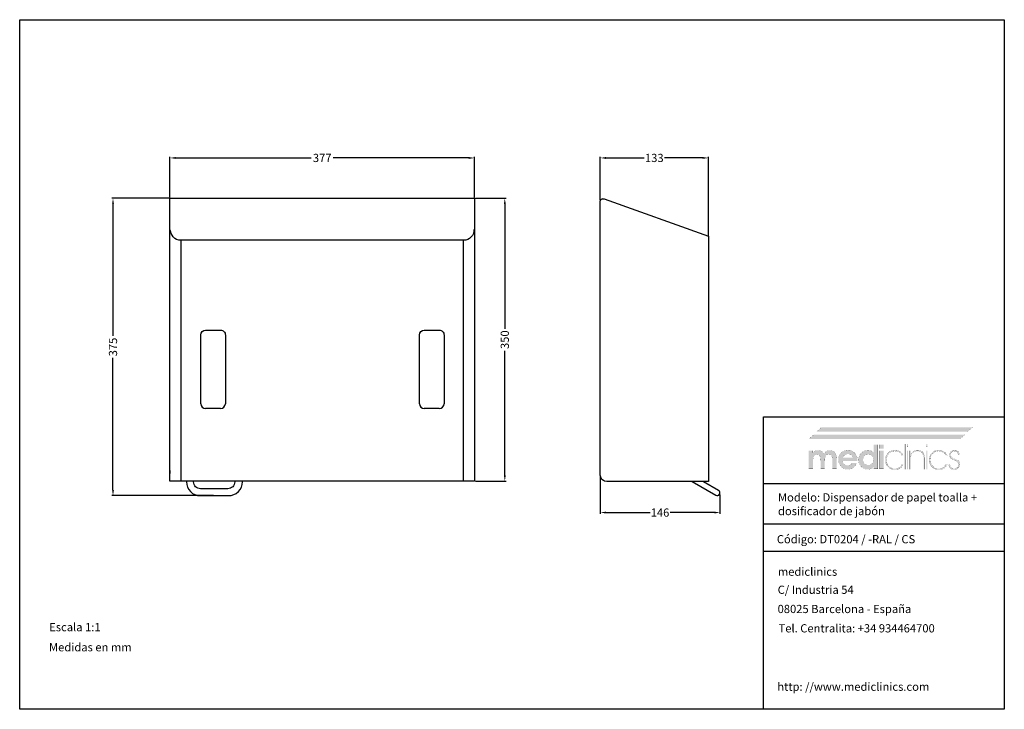
# Model space of a CAD drawing. Units: millimetres. Extents: x 6786 to 7986, y 111 to 951.
import ezdxf

# ---------------------------------------------------------------- set-up
doc = ezdxf.new("R2010")
doc.units = ezdxf.units.MM
doc.header["$LTSCALE"] = 0.25
doc.header["$MEASUREMENT"] = 0
for name, color, linetype in [('Contorno', 7, 'Continuous'), ('COTAS', 3, 'Continuous'), ('Logo', 7, 'Continuous')]:
    doc.layers.add(name, color=color, linetype=linetype)
for name, color, linetype, lineweight in [('Cotas Alzado', 3, 'Continuous', 15), ('Cotas Perfil', 3, 'Continuous', 15), ('Pieza', 7, 'Continuous', 30), ('Texto', 6, 'Continuous', 30)]:
    doc.layers.add(name, color=color, linetype=linetype, lineweight=lineweight)
doc.styles.add('mediclinics', font='txt')
doc.dimstyles.new('ISO-25', dxfattribs={"dimscale": 0, "dimtxt": 2.5, "dimasz": 2.5, "dimexe": 1.5, "dimexo": 1, "dimgap": 0.5, "dimtad": 1, "dimdec": 1, "dimtxsty": 'mediclinics', "dimcen": 2.5, "dimclrt": 6, "dimadec": 1, "dimazin": 2, "dimtp": 0.1, "dimtm": 0.1, "dimtfac": 0.6, "dimtdec": 1, "dimtmove": 1, "dimatfit": 1, "dimfxl": 0, "dimtolj": 2, "dimarcsym": 0})

# ---------------------------------------------------------------- blocks, each defined once
blk = doc.blocks.new('logo')
at = {"layer": 'Logo', "linetype": 'Continuous'}
h = blk.add_hatch(color=39, dxfattribs=at)
h.paths.add_polyline_path([(-46.40965, -13.54003), (-48.13186, -13.950965), (-49.750995, -14.64183), (-51.26457, -15.61756), (-52.6701, -16.88309), (-53.88565, -18.32012), (-54.83114, -19.870095), (-55.506465, -21.535465), (-55.911695, -23.318715), (-56.04676, -25.22233), (-55.911695, -27.100885), (-55.506465, -28.86898), (-54.83114, -30.52658), (-53.88565, -32.073685), (-52.6701, -33.510295), (-51.258445, -34.750905), (-49.726495, -35.711515), (-48.076665, -36.39461), (-46.311405, -36.80264), (-44.433095, -36.93809), (-42.61054, -36.81258), (-40.903065, -36.432865), (-39.31067, -35.79415), (-37.83339, -34.891675), (-36.5008, -33.78928), (-35.345695, -32.480665), (-34.372835, -30.97066), (-33.58698, -29.26399), (-39.214805, -29.26399), (-39.807845, -30.078685), (-40.548725, -30.76843), (-41.414695, -31.31037), (-42.346955, -31.70069), (-43.38152, -31.94324), (-44.48437, -32.026645), (-46.121495, -31.87317), (-47.55401, -31.41278), (-48.781775, -30.64537), (-49.738745, -29.60699), (-50.365945, -28.34118), (-50.67482, -26.859455), (-32.81971, -26.859455), (-32.81971, -26.3991), (-32.78366, -26.177305), (-32.77036, -25.92149), (-32.76847, -25.631585), (-32.86605, -23.91767), (-33.1569, -22.306095), (-33.638185, -20.79686), (-34.30707, -19.389965), (-35.160685, -18.085375), (-36.196265, -16.88309), (-37.63368, -15.61756), (-39.186525, -14.64183), (-40.8597, -13.950965), (-42.65814, -13.54003), (-44.586745, -13.40416)])
h.paths.add_polyline_path([(-44.586745, -18.162095), (-43.08591, -18.296635), (-41.755735, -18.69266), (-40.596185, -19.338865), (-39.639285, -20.259715), (-38.909745, -21.385175), (-38.396155, -22.71528), (-50.52131, -22.71528), (-50.041915, -21.46851), (-49.31241, -20.380955), (-48.32142, -19.4411), (-47.159875, -18.745755), (-45.918775, -18.31179)], flags=16)
h.paths.add_polyline_path([(-30.284975, -19.874575), (-30.952565, -21.516635), (-31.354925, -23.266705), (-31.48957, -25.11992), (-31.354925, -27.05339), (-30.952565, -28.86163), (-30.284975, -30.542155), (-29.35464, -32.09255), (-28.164045, -33.510295), (-26.78228, -34.750905), (-25.275285, -35.711515), (-23.64061, -36.39461), (-21.87577, -36.80264), (-19.978315, -36.93809), (-18.631025, -36.85283), (-17.351985, -36.59705), (-16.141125, -36.170715), (-15.034635, -35.60984), (-13.973575, -34.85566), (-12.969355, -33.91955), (-13.07159, -36.32419), (-7.955535, -36.32419), (-7.955535, -6.85559), (-13.07159, -6.85559), (-13.07159, -14.06916), (-13.0697, -14.64519), (-13.056435, -15.130325), (-12.998318, -15.730155), (-12.969355, -16.37146), (-14.022855, -15.484595), (-15.121855, -14.768355), (-16.2435, -14.22267), (-17.41838, -13.84565), (-18.684155, -13.627775), (-20.029415, -13.55767), (-21.877345, -13.692735), (-23.614745, -14.09786), (-25.24165, -14.77315), (-26.758095, -15.718605), (-28.164045, -16.93419), (-29.35464, -18.34546)])
h.paths.add_polyline_path([(-25.283895, -21.932785), (-24.22462, -20.56663), (-22.841385, -19.49416), (-21.2422, -18.84239), (-19.41555, -18.622625), (-17.69124, -18.84239), (-16.194325, -19.49416), (-14.91336, -20.56663), (-13.890205, -21.91385), (-13.27627, -23.499875), (-13.07159, -25.324705), (-13.27627, -27.064065), (-13.890205, -28.59892), (-14.91336, -29.92913), (-16.2435, -30.95225), (-17.77832, -31.56615), (-19.517785, -31.77076), (-21.3066, -31.56615), (-22.879325, -30.95225), (-24.22462, -29.92913), (-25.283895, -28.54964), (-25.911095, -26.97688), (-26.11763, -25.22233), (-25.911095, -23.48087)], flags=16)
h.paths.add_polyline_path([(-0.8442, -6.85559), (-5.90912, -6.85559), (-5.90912, -11.818135), (-0.8442, -11.818135)])
h.paths.add_polyline_path([(-5.90912, -36.32419), (-0.8442, -36.32419), (-0.8442, -14.06916), (-5.90912, -14.06916)])
h.paths.add_polyline_path([(18.98701, -15.02851), (17.63216, -14.302645), (16.17238, -13.778205), (14.615475, -13.46002), (12.96925, -13.35292), (11.064795, -13.498625), (9.23895, -13.92923), (7.521185, -14.6349), (5.94097, -15.60573), (4.52774, -16.831955), (3.326435, -18.270175), (2.37076, -19.865545), (1.67293, -21.59108), (1.245265, -23.419795), (1.099945, -25.324705), (1.23501, -27.308925), (1.640205, -29.153145), (2.31553, -30.86475), (3.26095, -32.45109), (4.4765, -33.91955), (5.914335, -35.21007), (7.47005, -36.20099), (9.150995, -36.899625), (10.964555, -37.31343), (12.918115, -37.44972), (14.77749, -37.325015), (16.51216, -36.9509), (18.112535, -36.32734), (19.568955, -35.4543), (21.001435, -34.17918), (22.229375, -32.61972), (23.252635, -30.79874), (21.5131, -30.79874), (20.62823, -32.31662), (19.515965, -33.59566), (18.18768, -34.63593), (16.554335, -35.4753), (14.739025, -35.96229), (12.764605, -36.11958), (10.70216, -35.92771), (8.812405, -35.352135), (7.09534, -34.39289), (5.550895, -33.049905), (4.52599, -31.756165), (3.724595, -30.337195), (3.14916, -28.80276), (2.802065, -27.162695), (2.685865, -25.4268), (2.802065, -23.66609), (3.14916, -22.010975), (3.724595, -20.468805), (4.52599, -19.04693), (5.550895, -17.7527), (7.056175, -16.38028), (8.72928, -15.40588), (10.56545, -14.824705), (12.559995, -14.632065), (14.557165, -14.78554), (16.36103, -15.245965), (17.983035, -16.013445), (19.2962, -17.019555), (20.472865, -18.298525), (21.5131, -19.850355), (23.20136, -19.850355), (22.344105, -18.36674), (21.35077, -17.06537), (20.229125, -15.951005)])
h.paths.add_polyline_path([(25.810505, -6.088075), (24.326995, -6.088075), (24.326995, -36.78472), (25.810505, -36.78472)])
h.paths.add_polyline_path([(27.499045, -9.464735), (28.982555, -9.464735), (28.982555, -6.088075), (27.499045, -6.088075)])
h.paths.add_polyline_path([(27.499045, -36.78472), (28.982555, -36.78472), (28.982555, -14.01806), (27.499045, -14.01806)])
h.paths.add_polyline_path([(32.001095, -18.21323), (32.001095, -17.855075), (32.001095, -14.01806), (30.670815, -14.01806), (30.670815, -36.78472), (32.05223, -36.78472), (32.05223, -25.73382), (32.05223, -25.06868), (32.084465, -23.395645), (32.173505, -22.052205), (32.307975, -21.026985), (32.5108, -20.140225), (32.80452, -19.321715), (33.177865, -18.57135), (33.966065, -17.445785), (34.91348, -16.5249), (36.04279, -15.808695), (37.29908, -15.261085), (38.691765, -14.94087), (40.186825, -14.836675), (42.62363, -15.0906), (44.60561, -15.84471), (46.12139, -17.0877), (46.956735, -18.31718), (47.547465, -19.863165), (47.898375, -21.73535), (48.014295, -23.94329), (48.014295, -36.78472), (49.395675, -36.78472), (49.395675, -35.80626), (49.395675, -34.11793), (49.395675, -31.978765), (49.395675, -29.647765), (49.395675, -27.38386), (49.395675, -25.446155), (49.395675, -24.09358), (49.395675, -23.58517), (49.251825, -21.26614), (48.820205, -19.23005), (48.10078, -17.491355), (47.09355, -16.06444), (45.854515, -14.952525), (44.356445, -14.15232), (42.589785, -13.66869), (40.544945, -13.506395), (39.06504, -13.59169), (37.71019, -13.84754), (36.503285, -14.273945), (34.985475, -15.132285), (33.77465, -16.22936), (32.666095, -17.496955), (32.257447, -17.905742)])
h.paths.add_polyline_path([(52.567725, -6.088075), (51.08397, -6.088075), (51.08397, -9.464735), (52.567725, -9.464735)])
h.paths.add_polyline_path([(52.567725, -14.01806), (51.08397, -14.01806), (51.08397, -36.78472), (52.567725, -36.78472)])
h.paths.add_polyline_path([(55.793745, -19.865545), (55.088145, -21.59108), (54.657575, -23.419795), (54.511905, -25.324705), (54.647355, -27.308925), (55.05542, -29.153145), (55.738515, -30.86475), (56.699125, -32.45109), (57.9397, -33.91955), (59.37708, -35.21007), (60.92989, -36.20099), (62.603065, -36.899625), (64.401505, -37.31343), (66.33004, -37.44972), (68.210975, -37.325015), (69.943265, -36.9509), (71.531635, -36.32734), (72.98088, -35.4543), (74.44752, -34.17918), (75.675355, -32.61972), (76.66442, -30.79874), (74.97616, -30.79874), (74.068505, -32.31662), (72.967615, -33.59566), (71.65074, -34.63593), (69.99461, -35.4753), (68.19071, -35.96229), (66.227665, -36.11958), (64.16529, -35.92771), (62.275535, -35.352135), (60.55847, -34.39289), (59.01406, -33.049905), (57.98919, -31.756165), (57.18776, -30.337195), (56.612255, -28.80276), (56.26516, -27.162695), (56.14889, -25.4268), (56.259805, -23.66609), (56.594195, -22.010975), (57.154545, -20.468805), (57.943235, -19.04693), (58.96282, -17.7527), (60.497675, -16.38028), (62.18597, -15.40588), (64.027775, -14.824705), (66.02302, -14.632065), (68.020155, -14.78554), (69.824055, -15.245965), (71.446095, -16.013445), (72.736475, -17.019555), (73.924515, -18.298525), (74.97616, -19.850355), (76.66442, -19.850355), (75.807095, -18.36674), (74.81306, -17.06537), (73.68956, -15.951005), (72.4437, -15.02851), (71.08276, -14.302645), (69.61388, -13.778205), (68.04427, -13.46002), (66.381175, -13.35292), (64.501675, -13.498625), (62.69102, -13.92923), (60.981025, -14.6349), (59.403645, -15.60573), (57.9908, -16.831955), (56.76454, -18.270175)])
h.paths.add_polyline_path([(80.85959, -19.338865), (80.99602, -18.09206), (81.40531, -17.00433), (82.087495, -16.06444), (83.02357, -15.36906), (84.084665, -14.93513), (85.259405, -14.785435), (86.540335, -14.919975), (87.62803, -15.316035), (88.53383, -15.962205), (89.11364, -16.655695), (89.52286, -17.485615), (89.76156, -18.41784), (91.501095, -18.41784), (91.190295, -17.06117), (90.65217, -15.886395), (89.86397, -14.939085), (88.66641, -14.086345), (87.207365, -13.574715), (85.464155, -13.40416), (83.797595, -13.6171), (82.31293, -14.220815), (81.0642, -15.16277), (80.10541, -16.390395), (79.49053, -17.85105), (79.273565, -19.492235), (79.366455, -20.824335), (79.6754, -21.96313), (80.245725, -22.92003), (81.259395, -23.77081), (82.932605, -24.678465), (85.20841, -25.631585), (86.86251, -26.315625), (88.14148, -27.045165), (89.04532, -27.831475), (89.691525, -28.786485), (90.08755, -29.91198), (90.22209, -31.207995), (90.053425, -32.568585), (89.555095, -33.76996), (88.73844, -34.78944), (87.694355, -35.543585), (86.491125, -35.97937), (85.106035, -36.11958), (83.643175, -35.930055), (82.339495, -35.35399), (81.21771, -34.380045), (80.48068, -33.30194), (79.99369, -32.09871), (79.73406, -30.74778), (78.250445, -30.74778), (78.557395, -32.55917), (79.17133, -34.120415), (80.092215, -35.4543), (81.492495, -36.54966), (83.14292, -37.19016), (85.0549, -37.398585), (86.966775, -37.193975), (88.617165, -36.580005), (90.017445, -35.556675), (91.125895, -34.23791), (91.79093, -32.714465), (92.012585, -30.95225), (91.897015, -29.555785), (91.565425, -28.341215), (91.0406, -27.319985), (90.29405, -26.416075), (89.297355, -25.648665), (88.0733, -25.017685), (87.557925, -24.83201), (86.815155, -24.58946), (85.822275, -24.301445), (84.717535, -23.9281), (83.77201, -23.53204), (83.00838, -23.124675), (82.345165, -22.645315), (81.795665, -22.12042), (81.37122, -21.53865), (81.07939, -20.854645), (80.91265, -20.125175)])
blk.add_hatch(color=39, dxfattribs=at).paths.add_polyline_path([(-58.19541, -23.58517), (-58.337685, -21.310975), (-58.758175, -19.319685), (-59.44729, -17.606575), (-60.39544, -16.166815), (-61.62324, -15.0549), (-63.081305, -14.254695), (-64.7696, -13.771065), (-66.68816, -13.608805), (-68.109335, -13.74331), (-69.4281, -14.1393), (-70.678685, -14.785435), (-71.773905, -15.659035), (-72.72132, -16.759925), (-73.54361, -18.110855), (-74.381195, -16.746625), (-75.366515, -15.621095), (-76.511015, -14.7343), (-77.822255, -14.12418), (-79.29264, -13.74142), (-80.91097, -13.608805), (-82.18994, -13.69214), (-83.366605, -13.934655), (-84.441, -14.324905), (-85.392195, -14.88585), (-86.286515, -15.640065), (-87.10128, -16.57607), (-87.10128, -14.06916), (-92.166235, -14.06916), (-92.166235, -36.32419), (-86.94791, -36.32419), (-86.94791, -26.808215), (-86.828525, -24.1668), (-86.470405, -22.082515), (-85.873515, -20.56663), (-84.96768, -19.50739), (-83.77768, -18.880155), (-82.29207, -18.673585), (-80.82172, -18.846065), (-79.66973, -19.37103), (-78.813315, -20.25975), (-78.216425, -21.53683), (-77.858305, -23.3142), (-77.73892, -25.58045), (-77.73703, -25.749045), (-77.72373, -25.940425), (-77.687645, -26.143215), (-77.687645, -36.32419), (-72.57159, -36.32419), (-72.57159, -26.808215), (-72.452205, -24.096765), (-72.09412, -21.999215), (-71.497335, -20.515495), (-70.58772, -19.492235), (-69.371225, -18.878265), (-67.813795, -18.673585), (-66.36791, -18.846065), (-65.21774, -19.37103), (-64.38586, -20.25975), (-63.78897, -21.559615), (-63.43085, -23.325575), (-63.311465, -25.58045), (-63.311465, -26.501335), (-63.311465, -36.32419), (-58.19541, -36.32419)])
at = {"layer": 'Logo', "color": 240, "linetype": 'Continuous', "const_width": 0.105}
blk.add_lwpolyline([(101.73324, 9.106615), (107.872555, 14.37618), (-76.459915, 14.37618), (-82.59909, 9.106615)], close=True, dxfattribs=at)
at = {"layer": 'Logo', "color": 40, "linetype": 'Continuous', "const_width": 0.105}
blk.add_lwpolyline([(92.166235, 0), (98.305585, 5.269565), (-86.026885, 5.269565), (-92.166235, 0)], close=True, dxfattribs=at)
at = {"layer": 'Logo', "color": 39, "linetype": 'Continuous', "const_width": 0.105}
for points in [[(-7.955535, -6.85559), (-7.955535, -36.32419), (-13.07159, -36.32419), (-12.969355, -33.91955), (-13.973575, -34.85566), (-15.034635, -35.60984), (-16.141125, -36.170715), (-17.351985, -36.59705), (-18.631025, -36.85283), (-19.978315, -36.93809), (-21.87577, -36.80264), (-23.64061, -36.39461), (-25.275285, -35.711515), (-26.78228, -34.750905), (-28.164045, -33.510295), (-29.35464, -32.09255), (-30.284975, -30.542155), (-30.952565, -28.86163), (-31.354925, -27.05339), (-31.48957, -25.11992), (-31.354925, -23.266705), (-30.952565, -21.516635), (-30.284975, -19.874575), (-29.35464, -18.34546), (-28.164045, -16.93419), (-26.758095, -15.718605), (-25.24165, -14.77315), (-23.614745, -14.09786), (-21.877345, -13.692735), (-20.029415, -13.55767), (-18.684155, -13.627775), (-17.41838, -13.84565), (-16.2435, -14.22267), (-15.121855, -14.768355), (-14.022855, -15.484595), (-12.969355, -16.37146), (-12.98262, -16.07774), (-13.007225, -15.795395), (-13.020455, -15.501675), (-13.056435, -15.130325), (-13.0697, -14.64519), (-13.07159, -14.06916), (-13.07159, -6.85559)], [(-0.8442, -11.818135), (-5.90912, -11.818135), (-5.90912, -6.85559), (-0.8442, -6.85559)], [(24.326995, -6.088075), (24.326995, -36.78472), (25.810505, -36.78472), (25.810505, -6.088075)], [(27.499045, -6.088075), (27.499045, -9.464735), (28.982555, -9.464735), (28.982555, -6.088075)], [(51.08397, -6.088075), (51.08397, -9.464735), (52.567725, -9.464735), (52.567725, -6.088075)], [(-73.54361, -18.110855), (-72.72132, -16.759925), (-71.773905, -15.659035), (-70.678685, -14.785435), (-69.4281, -14.1393), (-68.109335, -13.74331), (-66.68816, -13.608805), (-64.7696, -13.771065), (-63.081305, -14.254695), (-61.62324, -15.0549), (-60.39544, -16.166815), (-59.44729, -17.606575), (-58.758175, -19.319685), (-58.337685, -21.310975), (-58.19541, -23.58517), (-58.19541, -36.32419), (-63.311465, -36.32419), (-63.311465, -26.501335), (-63.311465, -25.58045), (-63.43085, -23.325575), (-63.78897, -21.559615), (-64.38586, -20.25975), (-65.21774, -19.37103), (-66.36791, -18.846065), (-67.813795, -18.673585), (-69.371225, -18.878265), (-70.58772, -19.492235), (-71.497335, -20.515495), (-72.09412, -21.999215), (-72.452205, -24.096765), (-72.57159, -26.808215), (-72.57159, -36.32419), (-77.687645, -36.32419), (-77.687645, -26.501335), (-77.687645, -26.43116), (-77.687645, -26.31559), (-77.687645, -26.143215), (-77.72373, -25.940425), (-77.73703, -25.749045), (-77.73892, -25.58045), (-77.858305, -23.3142), (-78.216425, -21.53683), (-78.813315, -20.25975), (-79.66973, -19.37103), (-80.82172, -18.846065), (-82.29207, -18.673585), (-83.77768, -18.880155), (-84.96768, -19.50739), (-85.873515, -20.56663), (-86.470405, -22.082515), (-86.828525, -24.1668), (-86.94791, -26.808215), (-86.94791, -36.32419), (-92.166235, -36.32419), (-92.166235, -14.06916), (-87.10128, -14.06916), (-87.10128, -16.57607), (-86.286515, -15.640065), (-85.392195, -14.88585), (-84.441, -14.324905), (-83.366605, -13.934655), (-82.18994, -13.69214), (-80.91097, -13.608805), (-79.29264, -13.74142), (-77.822255, -14.12418), (-76.511015, -14.7343), (-75.366515, -15.621095), (-74.381195, -16.746625)], [(-50.67482, -26.859455), (-50.365945, -28.34118), (-49.738745, -29.60699), (-48.781775, -30.64537), (-47.55401, -31.41278), (-46.121495, -31.87317), (-44.48437, -32.026645), (-43.38152, -31.94324), (-42.346955, -31.70069), (-41.414695, -31.31037), (-40.548725, -30.76843), (-39.807845, -30.078685), (-39.214805, -29.26399), (-33.58698, -29.26399), (-34.372835, -30.97066), (-35.345695, -32.480665), (-36.5008, -33.78928), (-37.83339, -34.891675), (-39.31067, -35.79415), (-40.903065, -36.432865), (-42.61054, -36.81258), (-44.433095, -36.93809), (-46.311405, -36.80264), (-48.076665, -36.39461), (-49.726495, -35.711515), (-51.258445, -34.750905), (-52.6701, -33.510295), (-53.88565, -32.073685), (-54.83114, -30.52658), (-55.506465, -28.86898), (-55.911695, -27.100885), (-56.04676, -25.22233), (-55.911695, -23.318715), (-55.506465, -21.535465), (-54.83114, -19.870095), (-53.88565, -18.32012), (-52.6701, -16.88309), (-51.26457, -15.61756), (-49.750995, -14.64183), (-48.13186, -13.950965), (-46.40965, -13.54003), (-44.586745, -13.40416), (-42.65814, -13.54003), (-40.8597, -13.950965), (-39.186525, -14.64183), (-37.63368, -15.61756), (-36.196265, -16.88309), (-35.160685, -18.085375), (-34.30707, -19.389965), (-33.638185, -20.79686), (-33.1569, -22.306095), (-32.86605, -23.91767), (-32.76847, -25.631585), (-32.77036, -25.92149), (-32.78366, -26.177305), (-32.81971, -26.3991), (-32.81971, -26.552505), (-32.81971, -26.70598), (-32.81971, -26.859455)], [(-38.396155, -22.71528), (-38.909745, -21.385175), (-39.639285, -20.259715), (-40.596185, -19.338865), (-41.755735, -18.69266), (-43.08591, -18.296635), (-44.586745, -18.162095), (-45.918775, -18.31179), (-47.159875, -18.745755), (-48.32142, -19.4411), (-49.31241, -20.380955), (-50.041915, -21.46851), (-50.52131, -22.71528)], [(-19.41555, -18.622625), (-21.2422, -18.84239), (-22.841385, -19.49416), (-24.22462, -20.56663), (-25.283895, -21.932785), (-25.911095, -23.48087), (-26.11763, -25.22233), (-25.911095, -26.97688), (-25.283895, -28.54964), (-24.22462, -29.92913), (-22.879325, -30.95225), (-21.3066, -31.56615), (-19.517785, -31.77076), (-17.77832, -31.56615), (-16.2435, -30.95225), (-14.91336, -29.92913), (-13.890205, -28.59892), (-13.27627, -27.064065), (-13.07159, -25.324705), (-13.27627, -23.499875), (-13.890205, -21.91385), (-14.91336, -20.56663), (-16.194325, -19.49416), (-17.69124, -18.84239)], [(-5.90912, -36.32419), (-5.90912, -14.06916), (-0.8442, -14.06916), (-0.8442, -36.32419)], [(18.18768, -34.63593), (16.554335, -35.4753), (14.739025, -35.96229), (12.764605, -36.11958), (10.70216, -35.92771), (8.812405, -35.352135), (7.09534, -34.39289), (5.550895, -33.049905), (4.52599, -31.756165), (3.724595, -30.337195), (3.14916, -28.80276), (2.802065, -27.162695), (2.685865, -25.4268), (2.802065, -23.66609), (3.14916, -22.010975), (3.724595, -20.468805), (4.52599, -19.04693), (5.550895, -17.7527), (7.056175, -16.38028), (8.72928, -15.40588), (10.56545, -14.824705), (12.559995, -14.632065), (14.557165, -14.78554), (16.36103, -15.245965), (17.983035, -16.013445), (19.2962, -17.019555), (20.472865, -18.298525), (21.5131, -19.850355), (23.20136, -19.850355), (22.344105, -18.36674), (21.35077, -17.06537), (20.229125, -15.951005), (18.98701, -15.02851), (17.63216, -14.302645), (16.17238, -13.778205), (14.615475, -13.46002), (12.96925, -13.35292), (11.064795, -13.498625), (9.23895, -13.92923), (7.521185, -14.6349), (5.94097, -15.60573), (4.52774, -16.831955), (3.326435, -18.270175), (2.37076, -19.865545), (1.67293, -21.59108), (1.245265, -23.419795), (1.099945, -25.324705), (1.23501, -27.308925), (1.640205, -29.153145), (2.31553, -30.86475), (3.26095, -32.45109), (4.4765, -33.91955), (5.914335, -35.21007), (7.47005, -36.20099), (9.150995, -36.899625), (10.964555, -37.31343), (12.918115, -37.44972), (14.77749, -37.325015), (16.51216, -36.9509), (18.112535, -36.32734), (19.568955, -35.4543), (21.001435, -34.17918), (22.229375, -32.61972), (23.252635, -30.79874), (21.5131, -30.79874), (20.62823, -32.31662), (19.515965, -33.59566)], [(27.499045, -14.01806), (27.499045, -36.78472), (28.982555, -36.78472), (28.982555, -14.01806)], [(47.09355, -16.06444), (45.854515, -14.952525), (44.356445, -14.15232), (42.589785, -13.66869), (40.544945, -13.506395), (39.06504, -13.59169), (37.71019, -13.84754), (36.503285, -14.273945), (34.985475, -15.132285), (33.77465, -16.22936), (32.666095, -17.496955), (32.25684, -17.90635), (32.19055, -17.985905), (32.06742, -18.133675), (32.001095, -18.21323), (32.001095, -17.855075), (32.001095, -14.01806), (30.670815, -14.01806), (30.670815, -36.78472), (32.05223, -36.78472), (32.05223, -25.73382), (32.05223, -25.06868), (32.084465, -23.395645), (32.173505, -22.052205), (32.307975, -21.026985), (32.5108, -20.140225), (32.80452, -19.321715), (33.177865, -18.57135), (33.966065, -17.445785), (34.91348, -16.5249), (36.04279, -15.808695), (37.29908, -15.261085), (38.691765, -14.94087), (40.186825, -14.836675), (42.62363, -15.0906), (44.60561, -15.84471), (46.12139, -17.0877), (46.956735, -18.31718), (47.547465, -19.863165), (47.898375, -21.73535), (48.014295, -23.94329), (48.014295, -36.78472), (49.395675, -36.78472), (49.395675, -35.80626), (49.395675, -34.11793), (49.395675, -31.978765), (49.395675, -29.647765), (49.395675, -27.38386), (49.395675, -25.446155), (49.395675, -24.09358), (49.395675, -23.58517), (49.251825, -21.26614), (48.820205, -19.23005), (48.10078, -17.491355)], [(51.08397, -14.01806), (51.08397, -36.78472), (52.567725, -36.78472), (52.567725, -14.01806)], [(71.65074, -34.63593), (69.99461, -35.4753), (68.19071, -35.96229), (66.227665, -36.11958), (64.16529, -35.92771), (62.275535, -35.352135), (60.55847, -34.39289), (59.01406, -33.049905), (57.98919, -31.756165), (57.18776, -30.337195), (56.612255, -28.80276), (56.26516, -27.162695), (56.14889, -25.4268), (56.259805, -23.66609), (56.594195, -22.010975), (57.154545, -20.468805), (57.943235, -19.04693), (58.96282, -17.7527), (60.497675, -16.38028), (62.18597, -15.40588), (64.027775, -14.824705), (66.02302, -14.632065), (68.020155, -14.78554), (69.824055, -15.245965), (71.446095, -16.013445), (72.736475, -17.019555), (73.924515, -18.298525), (74.97616, -19.850355), (76.66442, -19.850355), (75.807095, -18.36674), (74.81306, -17.06537), (73.68956, -15.951005), (72.4437, -15.02851), (71.08276, -14.302645), (69.61388, -13.778205), (68.04427, -13.46002), (66.381175, -13.35292), (64.501675, -13.498625), (62.69102, -13.92923), (60.981025, -14.6349), (59.403645, -15.60573), (57.9908, -16.831955), (56.76454, -18.270175), (55.793745, -19.865545), (55.088145, -21.59108), (54.657575, -23.419795), (54.511905, -25.324705), (54.647355, -27.308925), (55.05542, -29.153145), (55.738515, -30.86475), (56.699125, -32.45109), (57.9397, -33.91955), (59.37708, -35.21007), (60.92989, -36.20099), (62.603065, -36.899625), (64.401505, -37.31343), (66.33004, -37.44972), (68.210975, -37.325015), (69.943265, -36.9509), (71.531635, -36.32734), (72.98088, -35.4543), (74.44752, -34.17918), (75.675355, -32.61972), (76.66442, -30.79874), (74.97616, -30.79874), (74.068505, -32.31662), (72.967615, -33.59566)], [(91.0406, -27.319985), (90.29405, -26.416075), (89.297355, -25.648665), (88.0733, -25.017685), (87.557925, -24.83201), (86.815155, -24.58946), (85.822275, -24.301445), (84.717535, -23.9281), (83.77201, -23.53204), (83.00838, -23.124675), (82.345165, -22.645315), (81.795665, -22.12042), (81.37122, -21.53865), (81.07939, -20.854645), (80.91265, -20.125175), (80.85959, -19.338865), (80.99602, -18.09206), (81.40531, -17.00433), (82.087495, -16.06444), (83.02357, -15.36906), (84.084665, -14.93513), (85.259405, -14.785435), (86.540335, -14.919975), (87.62803, -15.316035), (88.53383, -15.962205), (89.11364, -16.655695), (89.52286, -17.485615), (89.76156, -18.41784), (91.501095, -18.41784), (91.190295, -17.06117), (90.65217, -15.886395), (89.86397, -14.939085), (88.66641, -14.086345), (87.207365, -13.574715), (85.464155, -13.40416), (83.797595, -13.6171), (82.31293, -14.220815), (81.0642, -15.16277), (80.10541, -16.390395), (79.49053, -17.85105), (79.273565, -19.492235), (79.366455, -20.824335), (79.6754, -21.96313), (80.245725, -22.92003), (81.259395, -23.77081), (82.932605, -24.678465), (85.20841, -25.631585), (86.86251, -26.315625), (88.14148, -27.045165), (89.04532, -27.831475), (89.691525, -28.786485), (90.08755, -29.91198), (90.22209, -31.207995), (90.053425, -32.568585), (89.555095, -33.76996), (88.73844, -34.78944), (87.694355, -35.543585), (86.491125, -35.97937), (85.106035, -36.11958), (83.643175, -35.930055), (82.339495, -35.35399), (81.21771, -34.380045), (80.48068, -33.30194), (79.99369, -32.09871), (79.73406, -30.74778), (78.250445, -30.74778), (78.557395, -32.55917), (79.17133, -34.120415), (80.092215, -35.4543), (81.492495, -36.54966), (83.14292, -37.19016), (85.0549, -37.398585), (86.966775, -37.193975), (88.617165, -36.580005), (90.017445, -35.556675), (91.125895, -34.23791), (91.79093, -32.714465), (92.012585, -30.95225), (91.897015, -29.555785), (91.565425, -28.341215)]]:
    blk.add_lwpolyline(points, close=True, dxfattribs=at)
at = {"layer": 'Logo', "color": 240, "linetype": 'Continuous'}
blk.add_solid([(101.73324, 9.106615), (107.872555, 14.37618), (-82.59909, 9.106615), (-76.459915, 14.37618)], dxfattribs=at)
at = {"layer": 'Logo', "color": 40, "linetype": 'Continuous'}
blk.add_solid([(92.166235, 0), (98.305585, 5.269565), (-92.166235, 0), (-86.026885, 5.269565)], dxfattribs=at)
blk = doc.blocks.new('*D4')
at = {"layer": 'Cotas Alzado', "color": 0, "lineweight": -2}
for p, q in [((6969, 734.2), (6969, 783.9)), ((6976, 782.4), (7141.3, 782.4)), ((7333.2, 782.4), (7168, 782.4)), ((7340.2, 734.2), (7340.2, 783.9))]:
    blk.add_line(p, q, dxfattribs=at)
at = {"layer": 'Cotas Alzado', "color": 0}
for points in [[(6976, 783.5), (6976, 781.2), (6969, 782.4)], [(7333.2, 783.5), (7333.2, 781.2), (7340.2, 782.4)]]:
    blk.add_solid(points, dxfattribs=at)
at = {"layer": 'Defpoints', "color": 0}
for p in [(7340.2, 782.4), (6969, 733.2), (7340.2, 733.2)]:
    blk.add_point(p, dxfattribs=at)
at = {"layer": 'Cotas Alzado', "color": 6, "insert": (7154.6, 782.4), "char_height": 10, "attachment_point": 5, "style": 'mediclinics'}
blk.add_mtext('\\A2;377', dxfattribs=at)
blk = doc.blocks.new('*D5')
at = {"layer": 'Cotas Alzado', "color": 0, "lineweight": -2}
for p, q in [((6968, 733.2), (6898.1, 733.2)), ((6899.6, 726.2), (6899.6, 565.5)), ((6899.6, 378), (6899.6, 538.8)), ((7022.2, 371), (6898.1, 371))]:
    blk.add_line(p, q, dxfattribs=at)
at = {"layer": 'Cotas Alzado', "color": 0}
for points in [[(6898.5, 726.2), (6900.8, 726.2), (6899.6, 733.2)], [(6898.5, 378), (6900.8, 378), (6899.6, 371)]]:
    blk.add_solid(points, dxfattribs=at)
at = {"layer": 'Defpoints', "color": 0}
for p in [(6899.6, 733.2), (6969, 733.2), (7023.2, 371)]:
    blk.add_point(p, dxfattribs=at)
at = {"layer": 'Cotas Alzado', "color": 6, "insert": (6899.6, 552.1), "char_height": 10, "attachment_point": 5, "rotation": 90, "style": 'mediclinics'}
blk.add_mtext('\\A2;375', dxfattribs=at)
blk = doc.blocks.new('*D6')
at = {"layer": 'Cotas Alzado', "color": 0, "lineweight": -2}
for p, q in [((7341.2, 733.2), (7378.6, 733.2)), ((7377.1, 726.2), (7377.1, 574.4)), ((7377.1, 395.8), (7377.1, 547.6)), ((7341.2, 388.8), (7378.6, 388.8))]:
    blk.add_line(p, q, dxfattribs=at)
at = {"layer": 'Cotas Alzado', "color": 0}
for points in [[(7376, 726.2), (7378.3, 726.2), (7377.1, 733.2)], [(7376, 395.8), (7378.3, 395.8), (7377.1, 388.8)]]:
    blk.add_solid(points, dxfattribs=at)
at = {"layer": 'Defpoints', "color": 0}
for p in [(7340.2, 733.2), (7340.2, 388.8), (7377.1, 388.8)]:
    blk.add_point(p, dxfattribs=at)
at = {"layer": 'Cotas Alzado', "color": 6, "insert": (7377.1, 561), "char_height": 10, "attachment_point": 5, "rotation": 90, "style": 'mediclinics'}
blk.add_mtext('\\A2;350', dxfattribs=at)
blk = doc.blocks.new('*D7')
at = {"layer": 'Cotas Perfil', "color": 0, "lineweight": -2}
for p, q in [((7493.4, 730.9), (7493.4, 783.9)), ((7500.4, 782.4), (7546.9, 782.4)), ((7618.2, 782.4), (7571.7, 782.4)), ((7625.2, 688), (7625.2, 783.9))]:
    blk.add_line(p, q, dxfattribs=at)
at = {"layer": 'Cotas Perfil', "color": 0}
for points in [[(7500.4, 783.5), (7500.4, 781.2), (7493.4, 782.4)], [(7618.2, 783.5), (7618.2, 781.2), (7625.2, 782.4)]]:
    blk.add_solid(points, dxfattribs=at)
at = {"layer": 'Defpoints', "color": 0}
for p in [(7493.4, 782.4), (7493.4, 729.9), (7625.2, 687)]:
    blk.add_point(p, dxfattribs=at)
at = {"layer": 'Cotas Perfil', "color": 6, "insert": (7559.3, 782.4), "char_height": 10, "attachment_point": 5, "style": 'mediclinics'}
blk.add_mtext('\\A2;133', dxfattribs=at)
blk = doc.blocks.new('*D8')
at = {"layer": 'Cotas Perfil', "color": 0, "lineweight": -2}
for p, q in [((7493.4, 395.1), (7493.4, 348.9)), ((7639.3, 372.6), (7639.3, 348.9)), ((7500.4, 350.4), (7554.2, 350.4)), ((7632.3, 350.4), (7578.5, 350.4))]:
    blk.add_line(p, q, dxfattribs=at)
at = {"layer": 'Cotas Perfil', "color": 0}
for points in [[(7500.4, 351.6), (7500.4, 349.3), (7493.4, 350.4)], [(7632.3, 351.6), (7632.3, 349.3), (7639.3, 350.4)]]:
    blk.add_solid(points, dxfattribs=at)
at = {"layer": 'Defpoints', "color": 0}
for p in [(7493.4, 396.1), (7639.3, 373.6), (7639.3, 350.4)]:
    blk.add_point(p, dxfattribs=at)
at = {"layer": 'Cotas Perfil', "color": 6, "insert": (7566.3, 350.4), "char_height": 10, "attachment_point": 5, "style": 'mediclinics'}
blk.add_mtext('\\A2;146', dxfattribs=at)

msp = doc.modelspace()

# ---------------------------------------------------------------- linework, layer by layer
msp.add_arc((7635.9, 374.49), 3.5, 239.88588, 59.88588)
at = {"layer": 'Contorno'}
for p, q in [((6785.89, 110.77), (6785.89, 950.77)), ((6785.89, 950.77), (7985.89, 950.77)), ((7985.89, 950.77), (7985.89, 110.77)), ((7692.56, 385.76), (7692.56, 467.15)), ((7692.56, 467.15), (7985.89, 467.15)), ((7692.56, 385.76), (7985.89, 385.76)), ((7692.56, 110.77), (7692.56, 385.76)), ((7692.56, 336.79), (7985.89, 336.79)), ((7692.56, 303.2), (7985.89, 303.2)), ((7985.89, 110.77), (6785.89, 110.77))]:
    msp.add_line(p, q, dxfattribs=at)
at = {"layer": 'Pieza'}
for p, q in [((7036.57, 484.42), (7036.57, 483.06)), ((7303.11, 484.42), (7303.11, 483.06)), ((7030.57, 477.06), (7012.47, 477.06)), ((7297.11, 477.06), (7279.01, 477.06))]:
    msp.add_line(p, q, dxfattribs=at)
for points in [[(7157.63, 733.23), (7340.23, 733.23), (7340.23, 388.77), (6969.01, 388.77), (6969.01, 733.23), (7157.63, 733.23)], [(7496.08, 732.57), (7494.74, 731.9)], [(7496.08, 732.57), (7496.75, 732.57)], [(7496.75, 732.57), (7498.09, 732.57)], [(7498.09, 732.57), (7625.17, 687.03), (7625.17, 388.1), (7501.43, 388.1)], [(7493.4, 729.89), (7494.07, 731.23)], [(7493.4, 396.13), (7493.4, 729.89)], [(7494.07, 731.23), (7494.74, 731.9)], [(6969.68, 693.1), (6969.01, 695.11)], [(6970.35, 690.43), (6969.68, 693.1)], [(6971.69, 688.42), (6970.35, 690.43)], [(6973.02, 686.41), (6971.69, 688.42)], [(6975.03, 684.41), (6973.02, 686.41)], [(6977.04, 683.07), (6975.03, 684.41)], [(7334.21, 684.41), (7332.21, 683.07)], [(7336.22, 686.41), (7334.21, 684.41)], [(7337.56, 687.75), (7336.22, 686.41)], [(7338.89, 690.43), (7337.56, 687.75)], [(7339.56, 693.1), (7338.89, 690.43)], [(7339.56, 695.11), (7339.56, 693.1)], [(6979.71, 682.4), (6977.04, 683.07)], [(6982.39, 682.4), (6979.71, 682.4)], [(6982.39, 682.4), (6982.39, 388.77)], [(7326.85, 682.4), (6982.39, 682.4)], [(7326.27, 682.4), (7326.27, 388.77)], [(7329.53, 682.4), (7326.85, 682.4)], [(7332.21, 683.07), (7329.53, 682.4)], [(7036.57, 565.35), (7036.57, 484.42)], [(7303.11, 565.35), (7303.11, 484.42)], [(7493.4, 406.83), (7493.4, 412.18)], [(6969.01, 398.13), (6969.01, 401.48)], [(6969.01, 401.48), (6969.01, 398.13)], [(7340.23, 401.48), (7340.23, 398.13)], [(7494.07, 393.45), (7493.4, 396.13)], [(7047.94, 388.77), (7047.94, 387.56)], [(7495.41, 390.77), (7494.07, 393.45)], [(7497.42, 389.44), (7495.41, 390.77)], [(7498.75, 388.77), (7497.42, 389.44)], [(7501.43, 388.1), (7498.75, 388.77)], [(7605.47, 388.1), (7634.15, 371.46)], [(7619.42, 388.1), (7637.66, 377.52)]]:
    msp.add_lwpolyline(points, dxfattribs=at)
for points in [[(7006.47, 483.06), (7006.48, 566.71, -0.4141667), (7012.48, 572.71), (7030.57, 572.71, -0.4142136), (7036.57, 566.71), (7036.57, 565.35)], [(7273.01, 483.06), (7273.02, 566.71, -0.4141667), (7279.02, 572.71), (7297.11, 572.71, -0.4142136), (7303.11, 566.71), (7303.11, 565.35)], [(6989.08, 388.77), (6989.08, 387.8, 0.4142136), (7005.88, 371), (7040.5, 371, 0.4142136), (7057.3, 387.8), (7057.3, 388.77)], [(7047.94, 387.8), (7047.94, 387.8, -0.4142136), (7039.54, 379.4), (7006.17, 379.4, -0.4142136), (6997.77, 387.8), (6997.77, 388.77)]]:
    msp.add_lwpolyline(points, format="xyb", dxfattribs=at)
for centre, start, end in [((7012.47, 483.06), 180, 270), ((7030.57, 483.06), 270, 0), ((7279.01, 483.06), 180, 270), ((7297.11, 483.06), 270, 0)]:
    msp.add_arc(centre, 6, start, end, dxfattribs=at)

# ---------------------------------------------------------------- block references
at = {"layer": 'COTAS'}
msp.add_blockref('logo', (7839.65, 439.97), dxfattribs=at)

# ---------------------------------------------------------------- texts
at = {"layer": 'Texto', "style": 'mediclinics'}
for s, p in [('C/ Industria 54', (7709.68, 251.38)), ('08025 Barcelona - España', (7709.58, 227.99)), ('Escala 1:1', (6821.88, 205.83)), ('Tel. Centralita: +34 934464700', (7710.76, 204.42)), ('Medidas en mm', (6821.64, 181.38)), ('http: //www.mediclinics.com', (7709.23, 133.31))]:
    msp.add_text(s, height=10, dxfattribs=at).set_placement(p)
at = {"layer": 'Texto', "char_height": 10, "width": 361.541, "attachment_point": 4, "style": 'mediclinics'}
for s, insert in [('{\\fArial|b1|i0|c0|p34;Modelo: Dispensador de papel toalla + \\Pdosificador de jabón}', (7710.06, 360.57)), ('{\\fArial|b1|i0|c0|p34;Código: DT0204 / -RAL / CS}', (7708.64, 317.96)), ('{\\fArial|b1|i0|c0|p34;mediclinics}', (7709.85, 278.42))]:
    msp.add_mtext(s, dxfattribs=dict(at, insert=insert))

# ---------------------------------------------------------------- dimensions: what is measured, and where the dimension line sits
at = {"layer": 'Cotas Alzado'}
dim = msp.add_linear_dim(base=(7340.23, 782.35), p1=(6969.01, 733.23), p2=(7340.23, 733.23), text='377', dimstyle='ISO-25', override={"dimscale": 1, "dimtxt": 10, "dimasz": 7, "dimtad": 0}, dxfattribs=at)
dim.commit()
dim.dimension.update_dxf_attribs({"geometry": '*D4', "text_midpoint": (7154.62, 782.35)})
for base, p1, p2, text, picture, middle in [((6899.64, 733.23), (7023.19, 371), (6969.01, 733.23), '375', '*D5', (6899.64, 552.12)), ((7377.13, 388.77), (7340.23, 733.23), (7340.23, 388.77), '350', '*D6', (7377.13, 561))]:
    dim = msp.add_linear_dim(base=base, p1=p1, p2=p2, angle=90, text=text, dimstyle='ISO-25', override={"dimscale": 1, "dimtxt": 10, "dimasz": 7, "dimtad": 0}, dxfattribs=at)
    dim.commit()
    dim.dimension.update_dxf_attribs({"geometry": picture, "text_midpoint": middle})
at = {"layer": 'Cotas Perfil'}
for base, p1, p2, text, picture, middle in [((7493.4, 782.35), (7625.17, 687.03), (7493.4, 729.89), '133', '*D7', (7559.29, 782.35)), ((7639.29, 350.45), (7493.4, 396.13), (7639.29, 373.6), '146', '*D8', (7566.35, 350.45))]:
    dim = msp.add_linear_dim(base=base, p1=p1, p2=p2, text=text, dimstyle='ISO-25', override={"dimscale": 1, "dimtxt": 10, "dimasz": 7, "dimtad": 0}, dxfattribs=at)
    dim.commit()
    dim.dimension.update_dxf_attribs({"geometry": picture, "text_midpoint": middle})

doc.saveas('drawing.dxf')
